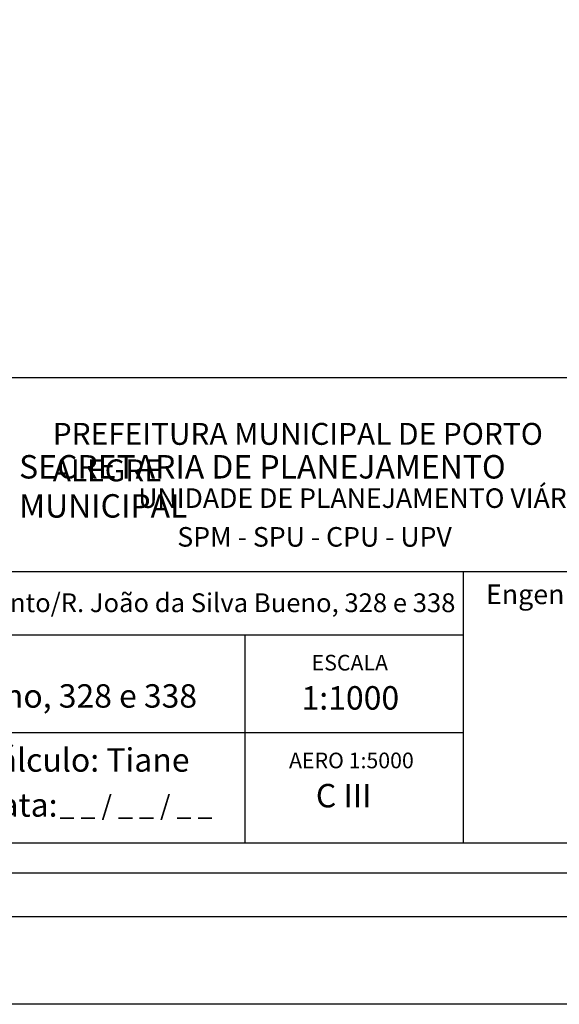
# Model space of a CAD drawing. Extents: x 187282 to 187490, y 1675583 to 1675876.
# Drawn here: x 187356 to 187417, y 1675583 to 1675695 of the extents above; entities that cross this region are included whole.
import ezdxf

# ---------------------------------------------------------------- set-up
doc = ezdxf.new("R2010")
doc.units = 0
doc.header["$LTSCALE"] = 10
doc.header["$MEASUREMENT"] = 0
doc.layers.get('0').update_dxf_attribs({"linetype": 'CONTINUOUS'})
doc.layers.get('DEFPOINTS').update_dxf_attribs({"linetype": 'CONTINUOUS'})
doc.layers.add('T-DIM', color=1, linetype='CONTINUOUS')
doc.layers.add('T-TEXTP', color=7, linetype='CONTINUOUS')
doc.styles.get("Standard").update_dxf_attribs({"font": 'ARIAL.TTF'})

msp = doc.modelspace()

# ---------------------------------------------------------------- linework, layer by layer
msp.add_lwpolyline([(187292.465, 1675869.689), (187480.234, 1675869.689), (187480.234, 1675592.691), (187292.465, 1675592.691)], close=True)
at = {"layer": 'DEFPOINTS'}
msp.add_lwpolyline([(187282.465, 1675876.139), (187490.234, 1675876.139), (187490.234, 1675582.691), (187282.465, 1675582.691)], close=True, dxfattribs=at)
at = {"layer": 'T-DIM'}
msp.add_lwpolyline([(187297.465, 1675864.689), (187475.234, 1675864.689), (187475.234, 1675597.691), (187297.465, 1675597.691)], close=True, dxfattribs=at)
at = {"layer": 'T-TEXTP'}
for p, q in [((187306.785, 1675654.408), (187471.204, 1675654.408)), ((187306.785, 1675632.234), (187471.204, 1675632.234)), ((187406.499, 1675601.133), (187406.499, 1675632.234)), ((187406.499, 1675624.943), (187306.785, 1675624.943)), ((187381.499, 1675601.133), (187381.499, 1675624.943)), ((187406.499, 1675613.755), (187306.785, 1675613.755)), ((187471.204, 1675601.133), (187306.785, 1675601.133))]:
    msp.add_line(p, q, dxfattribs=at)

# ---------------------------------------------------------------- texts
at = {"layer": 'T-TEXTP', "attachment_point": 1}
for s, insert, char_height in [('{\\fArial|b0|i0|c0|p34;\\H1.12x;PREFEITURA MUNICIPAL DE PORTO ALEGRE}', (187359.453, 1675649.223), 2.23755), ('{\\fArial|b1|i0|c0|p34;\\H1.034x;SECRETARIA DE PLANEJAMENTO MUNICIPAL}', (187355.598, 1675645.543), 2.59556), ('{\\fArial|b0|i0|c0|p34;UNIDADE DE PLANEJAMENTO VIÁRIO}', (187369.241, 1675641.734), 2.23755), ('{\\fArial|b0|i0|c0|p34;SPM - SPU - CPU - UPV}', (187373.717, 1675637.303), 2.23755), ('Arquivo: {\\H0.8007x;577C:/UPV/Levantamento/R. João da Silva Bueno, 328 e 338}', (187308.615, 1675630.255), 2.68506), ('{\\fArial|b0|i0|c0|p34;Engenheiro / Arquiteto:}', (187409.067, 1675630.733), 2.25), ('{\\fArial|b0|i0|c0|p34;ESCALA}', (187389.099, 1675622.681), 1.79004), ('Local: {\\H0.9981x;R. João da Silva Bueno, 328 e 338}', (187308.622, 1675619.324), 2.68506), ('{\\fArial|b0|i0|c0|p34;1:1000}', (187387.941, 1675619.1), 2.68506), ('Cálculo: Tiane', (187350.958, 1675611.996), 2.68506), ('{\\fArial|b0|i0|c0|p34;AERO 1:5000}', (187386.509, 1675611.493), 1.79004), ('  C III', (187387.941, 1675607.912), 2.6851), ('{\\fArial|b0|i0|c0|p34;Data:}', (187350.958, 1675606.847), 2.68506), ('{\\fArial|b0|i0|c0|p34;_ _ / _ _ / _ _}', (187360.228, 1675606.586), 2.25)]:
    msp.add_mtext(s, dxfattribs=dict(at, insert=insert, char_height=char_height))

doc.saveas('drawing.dxf')
